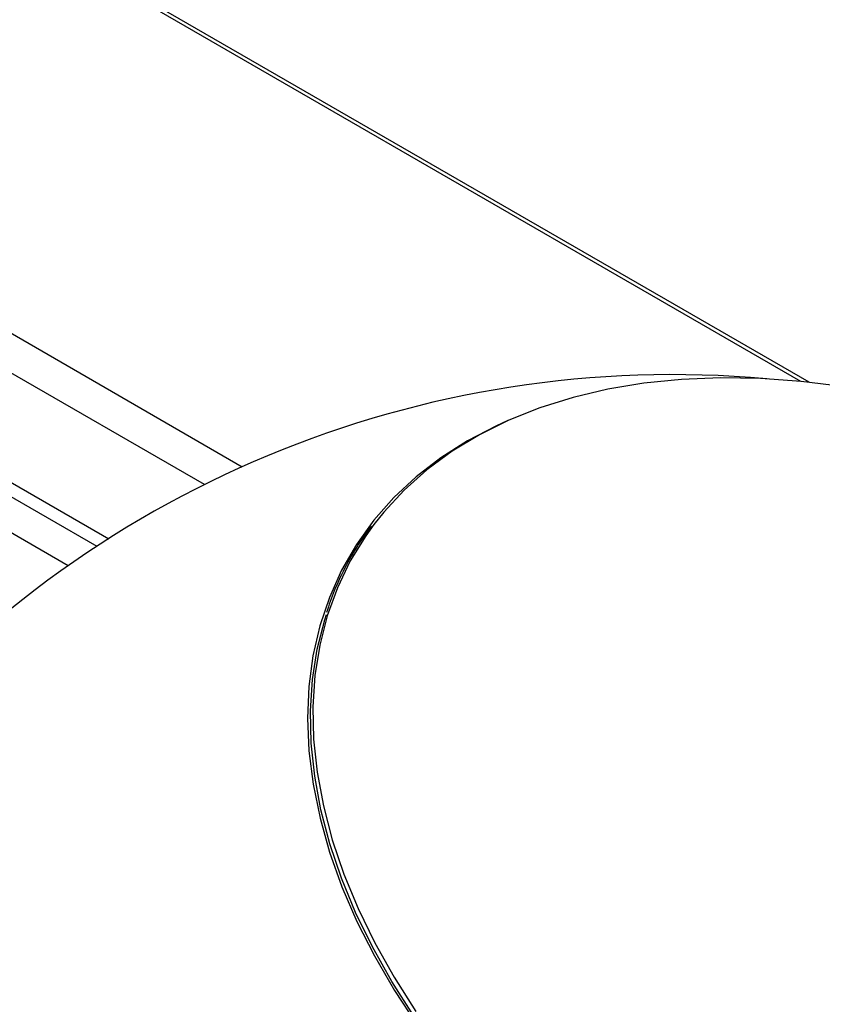
# Model space of a CAD drawing. Units: millimetres. Extents: x -3048 to 3252, y -2988 to 3312.
# Drawn here: x 503 to 598, y 1041 to 1158 of the extents above; entities that cross this region are included whole.
import ezdxf

# ---------------------------------------------------------------- set-up
doc = ezdxf.new("R2010")
doc.units = ezdxf.units.MM

msp = doc.modelspace()

# ---------------------------------------------------------------- linework, layer by layer
at = {"color": 7, "linetype": 'Continuous', "lineweight": 25}
for p, q in [((596.65, 1114.51), (348.07, 1258.02)), ((595.67, 1114.61), (347.87, 1257.68)), ((326.87, 1221.3), (529.23, 1104.47)), ((524.72, 1102.34), (324.82, 1217.75)), ((319.19, 1208), (513.34, 1095.91)), ((318.44, 1206.7), (511.92, 1095)), ((508.52, 1092.69), (316.59, 1203.5))]:
    msp.add_line(p, q, dxfattribs=at)
at = {"color": 7, "linetype": 'Continuous', "lineweight": 25, "flags": 128}
for points in [[(610.59, 1112.01), (605.61, 1113.13), (600.62, 1114), (595.69, 1114.6), (590.84, 1114.95), (586.1, 1115.03), (581.48, 1114.84), (577, 1114.39), (572.69, 1113.68), (568.56, 1112.7), (564.63, 1111.47), (560.91, 1109.99), (557.42, 1108.27), (554.18, 1106.31), (551.19, 1104.11), (548.48, 1101.7), (546.05, 1099.08), (544.86, 1097.59)], [(560.82, 1109.95), (559.48, 1109.35), (556.03, 1107.55), (552.84, 1105.52), (549.91, 1103.27), (547.25, 1100.79), (544.88, 1098.11), (542.8, 1095.23), (541.04, 1092.16), (539.58, 1088.93), (538.44, 1085.53), (537.62, 1081.99), (537.14, 1078.33), (536.98, 1074.55), (537.15, 1070.67), (537.64, 1066.71), (538.47, 1062.68), (539.61, 1058.61), (541.08, 1054.5), (542.86, 1050.39), (544.94, 1046.27), (547.32, 1042.18), (549.98, 1038.12)], [(544.86, 1097.59), (543.91, 1096.26), (542.07, 1093.26), (540.54, 1090.08), (539.33, 1086.74), (538.44, 1083.25), (537.87, 1079.63), (537.63, 1075.89), (537.71, 1072.05), (538.13, 1068.13), (538.87, 1064.14), (539.93, 1060.09), (541.31, 1056.01), (543, 1051.91), (545, 1047.82), (547.3, 1043.73), (549.88, 1039.68)], [(588.31, 1004.13), (583.62, 1006.97), (579.06, 1009.99), (574.66, 1013.19), (570.43, 1016.54), (566.39, 1020.04), (562.56, 1023.68), (558.95, 1027.42), (555.57, 1031.27), (552.45, 1035.2), (549.59, 1039.2), (547.01, 1043.25), (544.71, 1047.34), (542.71, 1051.44), (541.02, 1055.53), (539.64, 1059.62), (538.58, 1063.66), (537.84, 1067.65), (537.42, 1071.58), (537.34, 1075.42), (537.58, 1079.16), (538.15, 1082.78), (539.04, 1086.26), (539.24, 1086.91)]]:
    msp.add_lwpolyline(points, dxfattribs=at)
at = {"color": 7, "linetype": 'Continuous', "lineweight": 25}
msp.add_circle((101.64, 162.42), 3149.96, dxfattribs=at)
msp.add_arc((580.39, 990.42), 125, 84.8573, 196.0426, dxfattribs=at)
msp.add_open_spline([(544.58, 1097.38), (544.14, 1096.79), (543.03, 1095.31), (541.56, 1092.75), (540.19, 1089.93), (539.54, 1088), (539.25, 1087.14)], degree=3, knots=[0, 0, 0, 0, 0.188642, 0.477682, 0.766682, 1, 1, 1, 1], dxfattribs=at)

doc.saveas('drawing.dxf')
